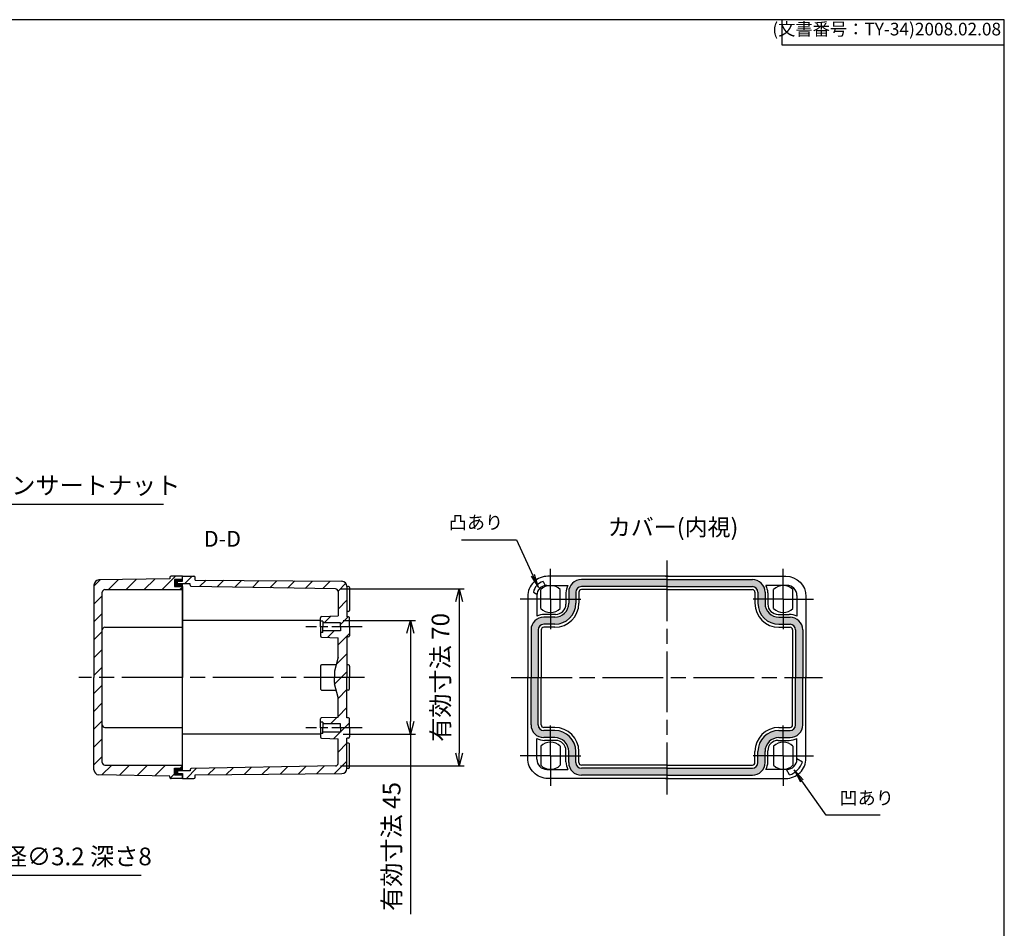
# Model space of a CAD drawing. Units: millimetres. Extents: x 0 to 1637, y 0 to 560.
# Drawn here: x 1248 to 1637, y 201 to 560 of the extents above; entities that cross this region are included whole.
import ezdxf

# ---------------------------------------------------------------- set-up
doc = ezdxf.new("R2010")
doc.units = ezdxf.units.MM
doc.header["$LTSCALE"] = 2
for name, pattern in [('AM_ISO08W050', [18, 12, -1.5, 3, -1.5]), ('AM_ISO08W050x2', [9, 6, -0.75, 1.5, -0.75]), ('CENTER', [2, 1.25, -0.25, 0.25, -0.25])]:
    doc.linetypes.add(name, pattern=pattern)
for name, color, linetype, lineweight in [('AM_10', 7, 'AM_ISO08W050', 50), ('AM_5', 3, 'Continuous', 25), ('AM_7', 4, 'AM_ISO08W050', 25), ('AM_8', 1, 'Continuous', 25), ('ｶﾞｽｹｯﾄ', 5, 'Continuous', 25), ('ﾄｯﾌﾟｶﾊﾞｰ', 7, 'Continuous', 25), ('ﾎﾞﾃﾞｨｰ', 2, 'Continuous', 25)]:
    doc.layers.add(name, color=color, linetype=linetype, lineweight=lineweight)
doc.styles.add('ACISOTS', font='isocp.shx', dxfattribs={"height": 1, "bigfont": 'extfont.shx'})
doc.styles.get("Standard").update_dxf_attribs({"font": 'ISOCP.SHX', "bigfont": 'EXTFONT.SHX'})
doc.dimstyles.new('AM_ISO$0', dxfattribs={"dimtxt": 3.5, "dimasz": 2.5, "dimexe": 1, "dimexo": 1, "dimgap": 1.5, "dimtad": 1, "dimdsep": 46, "dimtxsty": 'STANDARD', "dimblk": 'OPEN30', "dimcen": 0, "dimclrd": 3, "dimclre": 3, "dimclrt": 2, "dimadec": 0, "dimazin": 2, "dimtp": 0.1, "dimtm": 0.1, "dimtfac": 0.71, "dimtmove": 0, "dimatfit": 3, "dimldrblk": 'OPEN30', "dimfxl": 1, "dimlwd": -1, "dimlwe": -1, "dimarcsym": 0})
doc.dimstyles.new('AM_ISO$3', dxfattribs={"dimtxt": 3.5, "dimasz": 2.5, "dimexe": 1, "dimexo": 1, "dimgap": 1.5, "dimtad": 1, "dimtoh": 1, "dimdsep": 46, "dimtxsty": 'STANDARD', "dimblk": 'OPEN30', "dimcen": 0, "dimclrd": 3, "dimclre": 3, "dimclrt": 2, "dimadec": 0, "dimazin": 2, "dimtp": 0.1, "dimtm": 0.1, "dimtfac": 0.71, "dimtofl": 0, "dimtmove": 0, "dimatfit": 0, "dimldrblk": 'OPEN30', "dimfxl": 1, "dimlwd": -1, "dimlwe": -1, "dimarcsym": 0})

# ---------------------------------------------------------------- blocks, each defined once
blk = doc.blocks.new('_Open30')
at = {"color": 0, "linetype": 'ByBlock', "lineweight": -2}
for p, q in [((-1, 0.26794919), (0, 0)), ((0, 0), (-1, -0.26794919)), ((0, 0), (-1, 0))]:
    blk.add_line(p, q, dxfattribs=at)
blk = doc.blocks.new('*D27')
at = {"layer": 'AM_5', "color": 3}
for p, q in [((1375.59588769754, 322.3949836987519), (1404.184418377496, 322.3949836987519)), ((1402.184418377496, 317.3949836987518), (1402.184418377496, 282.3949836987514)), ((1375.595887697553, 277.3949836987514), (1404.184418377496, 277.3949836987514)), ((1402.184418377496, 277.3949836987514), (1402.184418377496, 206.2630180728248))]:
    blk.add_line(p, q, dxfattribs=at)
at = {"layer": 'Defpoints', "color": 0}
for p in [(1373.59588769754, 322.3949836987519), (1373.595887697553, 277.3949836987514), (1402.184418377496, 277.3949836987514)]:
    blk.add_point(p, dxfattribs=at)
at = {"layer": 'AM_5', "color": 3, "xscale": 5, "yscale": 5, "zscale": 5}
for p, rotation in [((1402.184418377496, 322.3949836987519), 90), ((1402.184418377496, 277.3949836987514), 270)]:
    blk.add_blockref('_Open30', p, dxfattribs=dict(at, rotation=rotation))
at = {"layer": 'AM_5', "color": 2, "insert": (1395.684418377496, 233.0329928196556), "char_height": 7, "attachment_point": 5, "rotation": 90}
blk.add_mtext('有効寸法 45', dxfattribs=at)
blk = doc.blocks.new('*D28')
at = {"layer": 'AM_5', "color": 3}
for p, q in [((1374.612979959314, 334.8949832666979), (1423.513144830112, 334.8949832666979)), ((1421.513144830112, 329.8949832666979), (1421.513144830112, 269.8949841258607)), ((1374.612979063829, 264.8949841258607), (1423.513144830112, 264.8949841258607))]:
    blk.add_line(p, q, dxfattribs=at)
at = {"layer": 'Defpoints', "color": 0}
for p in [(1372.612979959314, 334.8949832666979), (1372.612979063829, 264.8949841258607), (1421.513144830112, 264.8949841258607)]:
    blk.add_point(p, dxfattribs=at)
at = {"layer": 'AM_5', "color": 3, "xscale": 5, "yscale": 5, "zscale": 5}
for p, rotation in [((1421.513144830112, 334.8949832666979), 90), ((1421.513144830112, 264.8949841258607), 270)]:
    blk.add_blockref('_Open30', p, dxfattribs=dict(at, rotation=rotation))
at = {"layer": 'AM_5', "color": 2, "insert": (1415.013144830112, 299.8949836962795), "char_height": 7, "attachment_point": 5, "rotation": 90}
blk.add_mtext('有効寸法 70', dxfattribs=at)
blk = doc.blocks.new('*D30')
at = {"layer": 'AM_5', "color": 3}
for p, q in [((1194.016780535583, 306.4630334727272), (1216.850901776871, 368.4135843432544)), ((1216.850901776871, 368.4135843432544), (1304.611991015716, 368.4135843432543))]:
    blk.add_line(p, q, dxfattribs=at)
at = {"layer": 'Defpoints', "color": 0}
for p in [(1192.287571365548, 301.77156934665), (1190.90420402952, 298.0183980457878)]:
    blk.add_point(p, dxfattribs=at)
at = {"layer": 'AM_5', "color": 3, "xscale": 5, "yscale": 5, "zscale": 5, "rotation": 249.766807091244}
blk.add_blockref('_Open30', (1192.287571365548, 301.77156934665), dxfattribs=at)
at = {"layer": 'AM_5', "color": 2, "insert": (1262.231446396294, 374.914273319632), "char_height": 7, "attachment_point": 5}
blk.add_mtext('2-M4インサートナット', dxfattribs=at)
blk = doc.blocks.new('*D31')
at = {"layer": 'AM_5', "color": 3}
for p, q in [((1156.740195438781, 275.7602409154227), (1224.027621998075, 221.67790074482)), ((1224.027621998075, 221.67790074482), (1295.805377903587, 221.6779007448201))]:
    blk.add_line(p, q, dxfattribs=at)
at = {"layer": 'Defpoints', "color": 0}
for p in [(1150.348782790565, 280.8973455824721), (1152.842992604503, 278.8926218099653)]:
    blk.add_point(p, dxfattribs=at)
at = {"layer": 'AM_5', "color": 3, "xscale": 5, "yscale": 5, "zscale": 5, "rotation": 141.2093827325563}
blk.add_blockref('_Open30', (1152.842992604503, 278.8926218099653), dxfattribs=at)
at = {"layer": 'AM_5', "color": 2, "insert": (1261.416499950832, 228.1785897211992), "char_height": 7, "attachment_point": 5}
blk.add_mtext('2-内径∅3.2 深さ8', dxfattribs=at)
blk = doc.blocks.new('TK-A3')
for p, q in [((359, 280), (359, 275)), ((359, 275), (403, 275))]:
    blk.add_line(p, q)
blk.add_lwpolyline([(0, 0), (403, 0), (403, 280), (0, 280.0000000000001)], close=True)
at = {"insert": (402.3592953827349, 276.108542987227), "char_height": 2.5, "width": 43.07840397728298, "attachment_point": 9}
blk.add_mtext('(文書番号：TY-34)2008.02.08', dxfattribs=at)
blk = doc.blocks.new('*S50')
at = {"layer": 'AM_10', "color": 7, "linetype": 'CENTER'}
for p, q in [((1151.595887697534, 353.8949836962196), (1151.595887697534, 341.3949836962196)), ((1157.845887697534, 347.6449836962196), (1164.095887697534, 347.6449836962196)), ((1151.595887697534, 245.894983696219), (1151.595887697534, 258.394983696219)), ((1157.845887697534, 252.144983696219), (1164.095887697534, 252.144983696219))]:
    blk.add_line(p, q, dxfattribs=at)
at = {"layer": 'AM_10', "color": 1, "linetype": 'CENTER'}
blk.add_line((1151.595887697534, 341.3949836962196), (1151.595887697534, 258.394983696219), dxfattribs=at)
at = {"layer": 'AM_10', "color": 7, "linetype": 'Continuous'}
blk.add_trace([(1157.845887697534, 348.4678118024695), (1157.845887697534, 346.8221555899696), (1151.595887697534, 347.6449836962196)], dxfattribs=at)
at = {"layer": 'AM_10', "color": 7, "linetype": 'Continuous', "extrusion": (0, 0, -1)}
blk.add_trace([(-1157.845887697534, 251.322155589969), (-1157.845887697534, 252.967811802469), (-1151.595887697534, 252.144983696219)], dxfattribs=at)
at = {"layer": 'AM_10', "color": 7, "char_height": 6.25, "attachment_point": 5, "style": 'ACISOTS'}
for s, insert in [('D-D', (1327.858732950044, 353.8949836962196)), ('D', (1169.004834867781, 347.6449836962196)), ('D', (1169.004834867781, 252.144983696219))]:
    blk.add_mtext(s, dxfattribs=dict(at, insert=insert))
blk = doc.blocks.new('*S51')
at = {"layer": 'AM_10', "color": 7, "linetype": 'CENTER'}
for p, q in [((1151.595887697534, 353.8949836962196), (1151.595887697534, 341.3949836962196)), ((1157.845887697534, 347.6449836962196), (1164.095887697534, 347.6449836962196)), ((1151.595887697534, 245.894983696219), (1151.595887697534, 258.394983696219)), ((1157.845887697534, 252.144983696219), (1164.095887697534, 252.144983696219))]:
    blk.add_line(p, q, dxfattribs=at)
at = {"layer": 'AM_10', "color": 1, "linetype": 'CENTER'}
blk.add_line((1151.595887697534, 341.3949836962196), (1151.595887697534, 258.394983696219), dxfattribs=at)
at = {"layer": 'AM_10', "color": 7, "linetype": 'Continuous'}
blk.add_trace([(1157.845887697534, 348.4678118024695), (1157.845887697534, 346.8221555899696), (1151.595887697534, 347.6449836962196)], dxfattribs=at)
at = {"layer": 'AM_10', "color": 7, "linetype": 'Continuous', "extrusion": (0, 0, -1)}
blk.add_trace([(-1157.845887697534, 251.322155589969), (-1157.845887697534, 252.967811802469), (-1151.595887697534, 252.144983696219)], dxfattribs=at)
at = {"layer": 'AM_10', "color": 7, "char_height": 6.25, "attachment_point": 5, "style": 'ACISOTS'}
for s, insert in [('D-D', (1327.858732950044, 353.8949836962196)), ('D', (1169.004834867781, 347.6449836962196)), ('D', (1169.004834867781, 252.144983696219))]:
    blk.add_mtext(s, dxfattribs=dict(at, insert=insert))
blk = doc.blocks.new('*S54')
at = {"layer": 'AM_5', "color": 3, "linetype": 'Continuous'}
for p, q in [((1556.972501314712, 259.0093374301379), (1553.947003305349, 263.2998923820456)), ((1557.537363587647, 259.4076517977391), (1553.947003305349, 263.2998923820456)), ((1553.947003305349, 263.2998923820456), (1556.407639041778, 258.6110230625367))]:
    blk.add_line(p, q, dxfattribs=at)
at = {"layer": 'AM_5', "color": 3}
for p, q in [((1566.607803539243, 245.3452088983546), (1556.972501314712, 259.0093374301379)), ((1587.957803539243, 245.3452088983546), (1566.607803539243, 245.3452088983546))]:
    blk.add_line(p, q, dxfattribs=at)
at = {"layer": 'AM_5', "color": 2, "insert": (1571.857803539243, 247.9702088983546), "char_height": 5.25, "attachment_point": 7, "style": 'ACISOTS'}
blk.add_mtext('凹あり', dxfattribs=at)
blk = doc.blocks.new('*S55')
at = {"layer": 'AM_5', "color": 3}
for p, q in [((1422.410367144168, 354.2789483479512), (1444.110367144168, 354.2789483479512)), ((1444.110367144168, 354.2789483479512), (1450.587805946516, 340.2554741425434))]:
    blk.add_line(p, q, dxfattribs=at)
at = {"layer": 'AM_5', "color": 3, "linetype": 'Continuous'}
for p, q in [((1449.960332842435, 339.9656444917541), (1452.789280718311, 335.4893427103282)), ((1450.587805946516, 340.2554741425434), (1452.789280718311, 335.4893427103282)), ((1452.789280718311, 335.4893427103282), (1451.215279050598, 340.5453037933327))]:
    blk.add_line(p, q, dxfattribs=at)
at = {"layer": 'AM_5', "color": 2, "insert": (1438.860367144168, 356.9039483479512), "char_height": 5.25, "attachment_point": 9, "style": 'ACISOTS'}
blk.add_mtext('凸あり', dxfattribs=at)

msp = doc.modelspace()

# ---------------------------------------------------------------- hatches: boundary and pattern name
at = {"layer": 'AM_8'}
h = msp.add_hatch(dxfattribs=at)
h.set_pattern_fill('_U', color=256, scale=5, angle=765, style=0, pattern_type=0)
h.set_pattern_definition([(44.99999999999993, (41.28421254496351, 26.46588769148184), (-3.535533905932736, 3.535533905932738), [])])
edge = h.paths.add_edge_path()
edge.add_line((1308.99588753629, 338.5949819266805), (1308.995887536823, 335.7949819266803))
edge.add_line((1308.995887536823, 335.7949819266803), (1312.074249264229, 335.7949819272664))
edge.add_line((1312.074249264229, 335.7949819272664), (1312.074249264109, 334.5949819223317))
edge.add_line((1312.074249264109, 334.5949819223317), (1281.395887552229, 334.5949819263478))
edge.add_arc((1281.395887449061, 333.5949821748203), 0.999999751527417, -270.0000059110812, -179.9999857635502)
edge.add_line((1280.395887697533, 333.5949819263476), (1280.395887543669, 266.1949854701904))
edge.add_arc((1281.395887543669, 266.1949854701906), 1, -179.9999999999843, -89.99999999998438)
edge.add_line((1281.395887543669, 265.1949854701906), (1312.095887697552, 265.194985470199))
edge.add_line((1312.095887697552, 265.194985470199), (1312.095887697553, 263.9949854701992))
edge.add_line((1312.095887697553, 263.9949854701992), (1308.995887543669, 263.9949854701983))
edge.add_line((1308.995887543669, 263.9949854701983), (1308.99588754367, 261.1949854701982))
edge.add_line((1308.99588754367, 261.1949854701982), (1312.095887697553, 261.194985470199))
edge.add_line((1312.095887697553, 261.194985470199), (1312.095887697554, 259.8949836987351))
edge.add_line((1312.095887697554, 259.8949836987351), (1307.595887697553, 259.8949836987338))
edge.add_arc((1307.595887697553, 260.3949836987338), 0.5, -179.9999999999843, -89.99999999997141, ccw=False)
edge.add_line((1307.095887697554, 260.3949836987337), (1307.095887697553, 260.8949836987337))
edge.add_line((1307.095887697553, 260.8949836987337), (1279.062558993061, 261.3622058413284))
edge.add_arc((1279.098624156531, 263.3685923689488), 2.006710640384719, -176.3934596302065, -91.0297911766728, ccw=False)
edge.add_line((1277.095887697553, 263.2423613501284), (1277.095887697533, 336.4280392710961))
edge.add_arc((1279.095887697533, 336.4280392710964), 2.000000000000113, -269.0451587461067, -179.9999999999843, ccw=False)
edge.add_line((1279.062558992864, 338.4277615511757), (1307.095887707174, 338.8949836989905))
edge.add_line((1307.095887707174, 338.8949836989906), (1307.095887697532, 339.3949836987337))
edge.add_arc((1307.596731119603, 339.3946449991257), 0.5008435365946018, -267.42724362642866, -180.03874675049292, ccw=False)
edge.add_line((1307.574249264187, 339.8949836987338), (1312.074249264187, 339.8949836987351))
edge.add_line((1312.074249264187, 339.8949836987351), (1312.074249264191, 338.5949819272666))
edge.add_line((1312.074249264191, 338.5949819272666), (1308.99588753629, 338.5949819266805))
h = msp.add_hatch(dxfattribs=at)
h.set_pattern_fill('_U', color=256, scale=5, angle=765, style=0, pattern_type=0)
h.set_pattern_definition([(44.99999999999993, (26.11645739739305, 25.96024142319038), (-3.535533905932736, 3.535533905932738), [])])
edge = h.paths.add_edge_path()
edge.add_line((1377.095887697534, 335.9115809221805), (1377.095887697537, 323.8949836987528))
edge.add_line((1377.095887697537, 323.8949836987528), (1377.595887697537, 323.8949836987529))
edge.add_arc((1377.595887697537, 323.3949836987529), 0.500000000000057, -359.99999999997783, -269.9999999999844, ccw=False)
edge.add_line((1378.095887697537, 323.3949836987531), (1378.095887697539, 316.3949836987531))
edge.add_arc((1377.595887697539, 316.3949836987525), 0.4999999999998864, -438.7749185079715, -359.99999999997135, ccw=False)
edge.add_line((1377.693219572661, 315.9045486815638), (1377.095887697539, 315.8949836987528))
edge.add_line((1377.095887697539, 315.8949836987528), (1377.095887697548, 283.8949836987528))
edge.add_line((1377.095887697548, 283.8949836987528), (1377.595887697548, 283.8949836987529))
edge.add_arc((1377.537422817621, 283.3365188188261), 0.5615168423979143, -354.02355765432264, -275.97644234563927, ccw=False)
edge.add_line((1378.095887697548, 283.3949836987531), (1378.09588769755, 276.3949836987531))
edge.add_arc((1377.59588769755, 276.3949836987529), 0.5, -449.99999999998454, -359.9999999999842, ccw=False)
edge.add_line((1377.59588769755, 275.8949836987529), (1377.09588769755, 275.8949836987528))
edge.add_line((1377.09588769755, 275.8949836987528), (1377.095887697553, 263.8783864753247))
edge.add_arc((1375.092114546709, 263.8799310167147), 2.003773746123735, -452.2063373368977, -360.04416452299677, ccw=False)
edge.add_line((1375.014972594327, 261.8776427395583), (1317.095887697554, 261.3949836987365))
edge.add_line((1317.095887697553, 261.3949836987365), (1317.095830707075, 260.3874347100006))
edge.add_arc((1316.595887697554, 260.3949836987363), 0.4999999999999765, -449.99999999998454, -360.86508325618445, ccw=False)
edge.add_line((1316.595887697554, 259.8949836987363), (1312.095887697554, 259.894983698735))
edge.add_line((1312.095887697554, 259.8949836987351), (1312.095887697553, 261.8949836962631))
edge.add_line((1312.095887697553, 261.8949836962631), (1310.09588754367, 261.8949836962625))
edge.add_line((1310.09588754367, 261.8949836962625), (1310.09588754367, 262.8949836962625))
edge.add_line((1310.09588754367, 262.8949836962625), (1315.09588754367, 262.8949836962639))
edge.add_line((1315.09588754367, 262.8949836962639), (1315.09588754367, 263.4034576587915))
edge.add_arc((1315.59588754367, 263.4034576587917), 0.4999999999998864, -619.4364187198929, -539.9999999999452, ccw=False)
edge.add_line((1315.504224276836, 263.894983696264), (1372.612979063829, 264.8949841258607))
edge.add_arc((1372.595888465848, 265.894838044246), 0.9999999733245726, -449.0207331641652, -359.9999993745414)
edge.add_line((1373.595888439172, 265.894838055162), (1373.595887543666, 275.5760198036193))
edge.add_line((1373.595887543667, 275.5760198036193), (1367.07804177841, 275.8088000095197))
edge.add_arc((1367.095887543666, 276.3084814366932), 0.4999999999998013, -540.0000000000039, -452.0454084888454, ccw=False)
edge.add_line((1366.595887543666, 276.3084814366934), (1366.595887543666, 277.644983696277))
edge.add_line((1366.595887543666, 277.644983696277), (1367.595887543666, 277.6449836962773))
edge.add_line((1367.595887543666, 277.6449836962773), (1367.595887543666, 278.2949836962769))
edge.add_line((1367.595887543666, 278.2949836962769), (1374.595887543666, 278.2949836962789))
edge.add_line((1374.595887543666, 278.2949836962789), (1374.595887543665, 281.4949836962791))
edge.add_line((1374.595887543665, 281.4949836962791), (1367.595887543665, 281.4949836962772))
edge.add_line((1367.595887543665, 281.4949836962772), (1367.595887543665, 282.1449836962773))
edge.add_line((1367.595887543665, 282.1449836962773), (1366.595887543665, 282.144983696277))
edge.add_line((1366.595887543665, 282.144983696277), (1366.595887543664, 283.4814859558605))
edge.add_arc((1367.095887543664, 283.4814859558607), 0.5, -627.9545915110979, -539.9999999999843, ccw=False)
edge.add_line((1367.078041778408, 283.9811673830342), (1373.595887543665, 284.2139475889382))
edge.add_line((1373.595887543664, 284.2139475889382), (1373.595887697545, 291.8949836962799))
edge.add_line((1373.595887697546, 291.8949836962799), (1372.201358745947, 297.403373055087))
edge.add_arc((1374.140191495018, 297.8942167890303), 2.000000000004097, -539.9999999999663, -525.7932338822067, ccw=False)
edge.add_line((1372.140191495013, 297.8942167890293), (1372.140191495012, 301.8957506035274))
edge.add_arc((1374.140191495017, 301.895750603527), 2.000000000003979, -554.2067661177346, -540.0000000000039, ccw=False)
edge.add_line((1372.201358745946, 302.3865943374678), (1373.595887697541, 307.8949836962762))
edge.add_line((1373.595887697541, 307.8949836962762), (1373.595887543656, 315.5760198036206))
edge.add_line((1373.595887543656, 315.5760198036206), (1367.078041778399, 315.808800009521))
edge.add_arc((1367.095887543655, 316.3084814366945), 0.4999999999999798, -539.9999999999843, -452.04540848887063, ccw=False)
edge.add_line((1366.595887543655, 316.3084814366944), (1366.595887543655, 317.6449836962779))
edge.add_line((1366.595887543655, 317.6449836962779), (1367.595887543655, 317.6449836962782))
edge.add_line((1367.595887543655, 317.6449836962782), (1367.595887543655, 318.2949836962783))
edge.add_line((1367.595887543655, 318.2949836962783), (1374.595887543655, 318.2949836962802))
edge.add_line((1374.595887543655, 318.2949836962802), (1374.595887543654, 321.4949836962805))
edge.add_line((1374.595887543654, 321.4949836962805), (1367.595887543654, 321.4949836962786))
edge.add_line((1367.595887543654, 321.4949836962786), (1367.595887543654, 322.1449836962782))
edge.add_line((1367.595887543654, 322.1449836962782), (1366.595887543654, 322.1449836962779))
edge.add_line((1366.595887543654, 322.1449836962779), (1366.595887543653, 323.4814859558615))
edge.add_arc((1367.095887543653, 323.4814859558616), 0.5, -627.9545915110979, -539.9999999999843, ccw=False)
edge.add_line((1367.078041778398, 323.9811673830356), (1373.595887543654, 324.2139475889395))
edge.add_line((1373.595887543653, 324.2139475889395), (1373.595888440412, 333.908732089542))
edge.add_arc((1372.595818048895, 333.8949653772632), 1.0001651415434, -359.2113308217526, -270.9831909291579)
edge.add_line((1372.612979959314, 334.8949832666979), (1315.504224276816, 335.8949836962635))
edge.add_arc((1315.59588754365, 336.3865097337359), 0.4999999999998644, -540.0000000000234, -460.5635812800757, ccw=False)
edge.add_line((1315.09588754365, 336.3865097337362), (1315.09588754365, 336.8949836962638))
edge.add_line((1315.09588754365, 336.8949836962634), (1310.09588754365, 336.8949836962621))
edge.add_line((1310.09588754365, 336.8949836962621), (1310.095887543649, 337.894983696262))
edge.add_line((1310.095887543649, 337.894983696262), (1312.095887697532, 337.8949836962626))
edge.add_line((1312.095887697532, 337.8949836962626), (1312.095887697532, 339.894983693791))
edge.add_line((1312.095887697533, 339.894983693791), (1316.595887697532, 339.8949836987363))
edge.add_arc((1316.595887697532, 339.3949836987363), 0.4999999999999432, -719.9999999999909, -629.999999999978, ccw=False)
edge.add_line((1317.095887697532, 339.3949836987364), (1317.095887697532, 338.3949836987365))
edge.add_line((1317.095887697532, 338.3949836987365), (1375.112553785525, 337.9115114813522))
edge.add_arc((1375.095887697534, 335.9115809221799), 1.999999999999997, -359.9999999999842, -270.47745377729507, ccw=False)
at = {"layer": 'ｶﾞｽｹｯﾄ'}
for points in [[(1310.09588754365, 336.8949836962621), (1310.095887543649, 337.894983696262), (1312.095887697532, 337.8949836962626), (1312.095887690174, 338.5949819272707), (1308.993338809719, 338.59498192668), (1308.995887536823, 335.7949819266803), (1312.095887698313, 335.794981927271), (1312.095887697533, 336.8949836962626)], [(1310.09588754367, 262.8949836962625), (1312.095887697553, 262.8949836962631), (1312.095887697553, 263.9949854701992), (1308.995887543669, 263.9949854701983), (1308.99588754367, 261.1949854701982), (1312.095887697553, 261.194985470199), (1312.095887697553, 261.8949836962631), (1310.09588754367, 261.8949836962625)]]:
    msp.add_hatch(color=5, dxfattribs=at).paths.add_polyline_path(points)
h = msp.add_hatch(color=5, dxfattribs=at)
h.dxf.hatch_style = 1
h.paths.add_polyline_path([(1503.595887697541, 338.5949836961793), (1469.795887697541, 338.5949836961793, 0.4142135623730951), (1464.795887697541, 333.5949836961793), (1464.795887697541, 330.89498369618), (1467.595887697541, 330.89498369618), (1467.595887697541, 333.5949836961791, -0.4142135623730955), (1469.795887697541, 335.7949836961791), (1503.595887697541, 335.7949836961796)])
h.paths.add_polyline_path([(1467.595887697541, 329.1949836961792), (1467.595887697541, 330.89498369618), (1464.795887697541, 330.89498369618), (1464.795887697541, 329.1949836961792, -0.4142135623730958), (1459.295887697541, 323.6949836961792), (1457.595887697541, 323.6949836961792), (1457.595887697541, 320.8949836961795), (1459.295887697541, 320.8949836961791, 0.4142135623730954)])
h.paths.add_polyline_path([(1457.595887697541, 323.6949836961792), (1454.895887697541, 323.6949836961792, 0.4142135623730951), (1449.895887697541, 318.6949836961793), (1449.895887697541, 299.8949836961795), (1449.895887697541, 281.0949836961793, 0.4142135623730951), (1454.895887697541, 276.0949836961793), (1457.595887697541, 276.0949836961793), (1457.595887697541, 278.8949836961795), (1454.895887697541, 278.8949836961793, -0.4142135623730951), (1452.695887697541, 281.0949836961793), (1452.695887697541, 299.8949836961795), (1452.695887697541, 318.6949836961793, -0.4142135623730951), (1454.895887697541, 320.8949836961791), (1457.595887697541, 320.8949836961793)])
h.paths.add_polyline_path([(1459.295887697541, 278.8949836961793), (1457.595887697541, 278.8949836961793), (1457.595887697541, 276.0949836961793), (1459.295887697541, 276.0949836961793, -0.4142135623730964), (1464.795887697541, 270.5949836961793), (1464.795887697541, 268.894983696179), (1467.595887697541, 268.894983696179), (1467.595887697541, 270.5949836961794, 0.4142135623730946)])
h.paths.add_polyline_path([(1467.595887697541, 266.1949836961792), (1467.595887697541, 268.894983696179), (1464.795887697541, 268.894983696179), (1464.795887697541, 266.1949836961792, 0.4142135623730951), (1469.795887697541, 261.1949836961792), (1503.595887697541, 261.1949836961792), (1503.595887697541, 263.9949836961794), (1469.795887697541, 263.9949836961792, -0.4142135623730955)])
h = msp.add_hatch(color=5, dxfattribs=at)
h.dxf.hatch_style = 1
h.paths.add_polyline_path([(1503.595887697549, 338.5949836961793), (1537.395887697549, 338.5949836961784, -0.4142135623730951), (1542.395887697549, 333.5949836961784), (1542.395887697549, 330.8949836961791), (1539.595887697548, 330.8949836961791), (1539.595887697548, 333.5949836961784, 0.4142135623730955), (1537.395887697549, 335.7949836961785), (1503.595887697549, 335.7949836961796)])
h.paths.add_polyline_path([(1539.595887697548, 329.1949836961783), (1539.595887697548, 330.8949836961791), (1542.395887697549, 330.8949836961791), (1542.395887697548, 329.1949836961783, 0.4142135623730958), (1547.895887697548, 323.6949836961781), (1549.595887697548, 323.6949836961781), (1549.595887697548, 320.8949836961784), (1547.895887697548, 320.8949836961782, -0.4142135623730954)])
h.paths.add_polyline_path([(1549.595887697548, 323.6949836961781), (1552.295887697548, 323.6949836961781, -0.4142135623730951), (1557.295887697548, 318.6949836961779), (1557.295887697548, 299.8949836961781), (1557.295887697547, 281.094983696178, -0.4142135623730951), (1552.295887697547, 276.0949836961781), (1549.595887697547, 276.0949836961783), (1549.595887697547, 278.8949836961784), (1552.295887697547, 278.8949836961781, 0.4142135623730951), (1554.495887697547, 281.0949836961782), (1554.495887697548, 299.8949836961784), (1554.495887697548, 318.6949836961781, 0.4142135623730951), (1552.295887697548, 320.8949836961779), (1549.595887697548, 320.8949836961784)])
h.paths.add_polyline_path([(1547.895887697547, 278.8949836961784), (1549.595887697547, 278.8949836961784), (1549.595887697547, 276.0949836961783), (1547.895887697547, 276.0949836961783, 0.4142135623730964), (1542.395887697547, 270.5949836961784), (1542.395887697547, 268.8949836961781), (1539.595887697547, 268.8949836961782), (1539.595887697547, 270.5949836961786, -0.4142135623730946)])
h.paths.add_polyline_path([(1539.595887697547, 266.1949836961784), (1539.595887697547, 268.8949836961782), (1542.395887697547, 268.8949836961781), (1542.395887697547, 266.1949836961783, -0.4142135623730951), (1537.395887697547, 261.1949836961784), (1503.595887697547, 261.1949836961792), (1503.595887697547, 263.9949836961794), (1537.395887697547, 263.9949836961784, 0.4142135623730955)])

# ---------------------------------------------------------------- linework, layer by layer
at = {"layer": 'AM_7', "linetype": 'AM_ISO08W050x2'}
for p, q in [((1457.595887697541, 330.89498369618), (1457.595887697542, 342.8449836961798)), ((1549.595887697548, 330.8949836961788), (1549.595887697548, 342.8449836961787)), ((1457.595887697541, 330.89498369618), (1445.645887697541, 330.89498369618)), ((1457.595887697541, 330.89498369618), (1469.545887697542, 330.89498369618)), ((1457.595887697541, 330.89498369618), (1457.595887697541, 318.9449836961797)), ((1549.595887697548, 330.8949836961788), (1537.645887697548, 330.8949836961791)), ((1549.595887697548, 330.8949836961788), (1561.545887697548, 330.8949836961786)), ((1549.595887697548, 330.8949836961788), (1549.595887697548, 318.9449836961785)), ((1383.095887611078, 319.8949836962825), (1360.795887611078, 319.8949836962763)), ((1457.595887697541, 268.894983696179), (1457.595887697541, 280.8449836961789)), ((1549.595887697546, 268.894983696178), (1549.595887697547, 280.8449836961777)), ((1383.095887611089, 279.8949836962815), (1360.795887611089, 279.8949836962754)), ((1457.595887697541, 268.894983696179), (1445.645887697541, 268.894983696179)), ((1457.595887697541, 268.894983696179), (1469.545887697542, 268.894983696179)), ((1457.595887697541, 268.894983696179), (1457.595887697542, 256.9449836961792)), ((1549.595887697546, 268.894983696178), (1537.645887697547, 268.8949836961782)), ((1549.595887697546, 268.894983696178), (1549.595887697546, 256.9449836961782)), ((1549.595887697546, 268.894983696178), (1561.545887697546, 268.8949836961776))]:
    msp.add_line(p, q, dxfattribs=at)
at = {"layer": 'AM_7'}
for p, q in [((1503.595887993338, 346.144984565686), (1503.595887993346, 253.6449845657647)), ((1384.09588754366, 299.8949836962822), (1271.095887697543, 299.8949836962514)), ((1442.095887697755, 299.8949836962188), (1565.095887697534, 299.8949836962191))]:
    msp.add_line(p, q, dxfattribs=at)
at = {"layer": 'ﾄｯﾌﾟｶﾊﾞｰ'}
for p, q in [((1307.095887697532, 338.8949836987332), (1279.062558992864, 338.4277615511757)), ((1307.095887707298, 339.3949836950252), (1307.095887707174, 338.8949836950252)), ((1312.095887697532, 339.8949836987351), (1307.595887697532, 339.8949836987338)), ((1312.095887690174, 338.5949819272707), (1312.095887697532, 339.8949836987351)), ((1277.095887697533, 336.4280392710959), (1277.095887697543, 299.8949836962531)), ((1312.095887690174, 338.5949819272707), (1308.99588753629, 338.5949819266805)), ((1308.99588753629, 338.5949819266805), (1308.995887536823, 335.7949819266803)), ((1308.995887536823, 335.7949819266803), (1312.095887690706, 335.794981927271)), ((1312.095887698313, 335.794981927271), (1312.095887697543, 299.8949836987351)), ((1454.633311849838, 337.8656226235661), (1455.542485989933, 336.2412561409682)), ((1456.195887697541, 336.2949836961801), (1464.4425700875, 336.2949836961796)), ((1503.595887697541, 338.5949836961793), (1469.795887697541, 338.5949836961793)), ((1503.595887697541, 335.7949836961796), (1469.795887697541, 335.7949836961796)), ((1503.595887697549, 338.5949836961793), (1537.395887697549, 338.5949836961784)), ((1503.595887697549, 335.7949836961796), (1537.395887697549, 335.7949836961787)), ((1550.995887697548, 336.2949836961789), (1542.74920530759, 336.2949836961787)), ((1280.395887697552, 266.1944307036662), (1280.395887697533, 333.5955214662874)), ((1281.395887552229, 334.5949819263478), (1312.095887706111, 334.5949819223267)), ((1450.825850238848, 333.6552244609674), (1452.234567930668, 332.8499122542672)), ((1452.195887697541, 332.2949836961801), (1452.195887697541, 324.0483013062211)), ((1453.795887697542, 327.1290176846499), (1453.795887697542, 334.66094970771)), ((1461.395887697541, 327.1290176846495), (1461.395887697541, 334.66094970771)), ((1463.695887697541, 333.2949836961796), (1463.695887697541, 328.8949836961799)), ((1464.795887697541, 333.5949836961793), (1464.795887697541, 329.1949836961792)), ((1467.595887697541, 333.5949836961793), (1467.595887697541, 329.1949836961792)), ((1468.795887697541, 333.5949836961793), (1468.795887697541, 329.1949836961792)), ((1503.595887697541, 334.5949836961793), (1469.795887697541, 334.5949836961793)), ((1503.595887697549, 334.5949836961793), (1537.395887697549, 334.5949836961784)), ((1538.395887697548, 333.5949836961784), (1538.395887697548, 329.1949836961783)), ((1539.595887697548, 333.5949836961784), (1539.595887697548, 329.1949836961783)), ((1542.395887697549, 333.5949836961784), (1542.395887697548, 329.1949836961783)), ((1543.495887697548, 333.2949836961787), (1543.495887697548, 328.8949836961791)), ((1545.795887697548, 327.1290176846483), (1545.795887697548, 334.6609497077089)), ((1553.395887697548, 327.1290176846488), (1553.395887697548, 334.6609497077089)), ((1554.995887697548, 332.2949836961787), (1554.995887697548, 324.0483013062197)), ((1459.295887697541, 323.6949836961792), (1454.895887697541, 323.6949836961792)), ((1459.595887697541, 324.7949836961796), (1455.195887697541, 324.79498369618)), ((1547.595887697548, 324.7949836961784), (1551.995887697548, 324.7949836961789)), ((1547.895887697548, 323.6949836961781), (1552.295887697548, 323.6949836961781)), ((1281.395887162997, 319.6949839468393), (1312.095887162998, 319.6949839468477)), ((1459.295887697541, 320.8949836961795), (1454.895887697541, 320.8949836961795)), ((1459.295887697541, 319.6949836961792), (1454.895887697541, 319.6949836961792)), ((1547.895887697548, 320.8949836961784), (1552.295887697548, 320.8949836961784)), ((1547.895887697548, 319.6949836961781), (1552.295887697548, 319.6949836961781)), ((1280.395887697548, 281.0949836962538), (1280.395887697537, 318.6949836962537)), ((1449.895887697541, 318.6949836961793), (1449.895887697541, 299.8949836961795)), ((1452.695887697541, 318.6949836961793), (1452.695887697541, 299.8949836961795)), ((1453.895887697541, 318.6949836961793), (1453.895887697541, 299.8949836961795)), ((1553.295887697548, 318.6949836961781), (1553.295887697548, 299.8949836961784)), ((1554.495887697548, 318.6949836961781), (1554.495887697548, 299.8949836961784)), ((1557.295887697548, 318.6949836961779), (1557.295887697548, 299.8949836961781)), ((1277.095887697553, 263.3619281214098), (1277.095887697543, 299.8949836962531)), ((1312.095887697553, 263.9949854701992), (1312.095887697543, 299.8949836987351)), ((1449.895887697541, 281.0949836961793), (1449.895887697541, 299.8949836961795)), ((1452.695887697541, 281.0949836961793), (1452.695887697541, 299.8949836961795)), ((1453.895887697541, 281.0949836961793), (1453.895887697541, 299.8949836961795)), ((1553.295887697547, 281.0949836961782), (1553.295887697548, 299.8949836961784)), ((1554.495887697547, 281.0949836961782), (1554.495887697548, 299.8949836961784)), ((1557.295887697547, 281.094983696178), (1557.295887697548, 299.8949836961781)), ((1281.395887163008, 280.0949839468394), (1312.095887163008, 280.0949839468478)), ((1459.295887697541, 280.0949836961793), (1454.895887697541, 280.0949836961793)), ((1459.295887697541, 278.8949836961795), (1454.895887697541, 278.8949836961795)), ((1547.895887697547, 280.0949836961782), (1552.295887697547, 280.0949836961782)), ((1547.895887697547, 278.8949836961784), (1552.295887697547, 278.8949836961784)), ((1452.195887697541, 267.4949836961789), (1452.195887697541, 275.7416660861379)), ((1453.795887697542, 272.660949707709), (1453.795887697542, 265.1290176846489)), ((1459.295887697541, 276.0949836961793), (1454.895887697541, 276.0949836961793)), ((1459.595887697541, 274.9949836961789), (1455.195887697541, 274.9949836961789)), ((1461.395887697541, 272.660949707709), (1461.395887697541, 265.1290176846489)), ((1545.795887697547, 272.660949707708), (1545.795887697547, 265.1290176846479)), ((1547.595887697547, 274.9949836961779), (1551.995887697547, 274.9949836961778)), ((1547.895887697547, 276.0949836961783), (1552.295887697547, 276.0949836961781)), ((1553.395887697547, 272.6609497077079), (1553.395887697547, 265.1290176846478)), ((1554.995887697547, 267.4949836961777), (1554.995887697547, 275.7416660861367)), ((1463.695887697541, 266.4949836961789), (1463.695887697541, 270.894983696179)), ((1464.795887697541, 266.1949836961792), (1464.795887697541, 270.5949836961793)), ((1467.595887697541, 266.1949836961792), (1467.595887697541, 270.5949836961793)), ((1468.795887697541, 266.1949836961792), (1468.795887697541, 270.5949836961793)), ((1538.395887697547, 266.1949836961784), (1538.395887697547, 270.5949836961785)), ((1539.595887697547, 266.1949836961784), (1539.595887697547, 270.5949836961785)), ((1542.395887697547, 266.1949836961783), (1542.395887697547, 270.5949836961784)), ((1543.495887697547, 266.494983696178), (1543.495887697547, 270.8949836961781)), ((1281.395887543669, 265.1949854701906), (1312.095887697552, 265.194985470199)), ((1503.595887697541, 265.1949836961792), (1469.795887697541, 265.1949836961792)), ((1503.595887697547, 265.1949836961792), (1537.395887697547, 265.1949836961784)), ((1557.153582669374, 266.4284577744687), (1554.995887697547, 267.6517902746617)), ((1307.095887697553, 260.8949836987337), (1279.062558993061, 261.3622058413282)), ((1307.095887697554, 260.3949836987337), (1307.095887697553, 260.8949836987337)), ((1308.99588754367, 261.1949854701982), (1308.995887543669, 263.9949854701983)), ((1308.995887543669, 263.9949854701983), (1312.095887697553, 263.9949854701992)), ((1312.095887697553, 261.194985470199), (1308.99588754367, 261.1949854701982)), ((1312.095887697554, 259.8949836987351), (1312.095887697553, 261.194985470199)), ((1456.195887697541, 263.4949836961789), (1464.4425700875, 263.4949836961789)), ((1503.595887697541, 263.9949836961794), (1469.795887697541, 263.9949836961794)), ((1503.595887697541, 261.1949836961792), (1469.795887697541, 261.1949836961792)), ((1503.595887697547, 263.9949836961794), (1537.395887697547, 263.9949836961786)), ((1503.595887697547, 261.1949836961792), (1537.395887697547, 261.1949836961784)), ((1550.995887697547, 263.4949836961778), (1542.749205307588, 263.494983696178)), ((1552.062413844831, 261.3372889499254), (1550.83908147253, 263.4949836961779)), ((1312.095887697554, 259.8949836987351), (1307.595887697553, 259.8949836987338))]:
    msp.add_line(p, q, dxfattribs=at)
for points in [[(1504.095887993339, 339.8949836962189), (1456.595887993339, 339.8949836962189, 0.4142135623730992), (1448.595887993339, 331.8949836962189), (1448.59588799334, 299.6449836962189)], [(1503.095887993338, 339.8949836962189), (1550.595887993338, 339.8949836962178, -0.4142135623730992), (1558.595887993337, 331.8949836962175), (1558.595887993337, 299.6449836962175)], [(1504.095887993339, 259.8949836962189), (1456.595887993339, 259.8949836962189, -0.4142135623730992), (1448.595887993339, 267.8949836962189), (1448.59588799334, 300.144983696219)], [(1503.095887993336, 259.8949836962189), (1550.595887993336, 259.8949836962177, 0.4142135623730992), (1558.595887993336, 267.8949836962177), (1558.595887993337, 300.1449836962176)]]:
    msp.add_lwpolyline(points, format="xyb", dxfattribs=at)
for centre, radius, start, end in [((1307.595887697532, 339.3949836987338), 0.5, 90.00000000002605, 180.0000000000156), ((1279.095887697533, 336.4280392710964), 2, 90.95484125389399, 180.0000000000156), ((1456.395887697541, 332.4449836961801), 5.7, 108.012461294268, 167.7414826320442), ((1456.195887697541, 332.2949836961801), 4, 90, 180), ((1457.595887697541, 330.89498369618), 5.349999999999999, 44.7422681064203, 135.2577318935797), ((1470.095887697541, 333.2949836961796), 6.4, 152.0468131166198, 180), ((1469.795887697541, 333.5949836961793), 5, 90, 180), ((1469.795887697541, 333.5949836961793), 2.2, 90, 180), ((1537.395887697549, 333.5949836961784), 5, 0, 90), ((1537.395887697549, 333.5949836961784), 2.2, 0, 90), ((1537.095887697548, 333.2949836961787), 6.4, 0, 27.95318688338018), ((1549.595887697548, 330.8949836961788), 5.349999999999999, 44.7422681064203, 135.2577318935797), ((1550.995887697548, 332.2949836961789), 4, 0, 90), ((1281.395887551981, 333.5949819263478), 1, 89.99999998585209, 179.9999999858677), ((1469.795887697541, 333.5949836961793), 1, 90, 180), ((1537.395887697549, 333.5949836961784), 1, 0, 90), ((1457.595887697541, 330.89498369618), 5.349999999999999, 224.7422681064203, 315.2577318935797), ((1459.295887697541, 329.1949836961792), 9.5, 270, 0), ((1459.295887697541, 329.1949836961792), 8.3, 270, 0), ((1459.295887697541, 329.1949836961792), 5.5, 270, 0), ((1459.595887697541, 328.8949836961799), 4.1, 270, 0), ((1547.895887697548, 329.1949836961781), 9.5, 180, 270), ((1547.895887697548, 329.1949836961781), 8.3, 180, 270), ((1547.895887697548, 329.1949836961781), 5.5, 180, 270), ((1547.595887697548, 328.8949836961788), 4.1, 180, 270), ((1549.595887697548, 330.8949836961788), 5.349999999999999, 224.7422681064203, 315.2577318935797), ((1454.895887697541, 318.6949836961793), 5, 90, 180), ((1455.195887697541, 318.39498369618), 6.4, 90, 117.9531868833889), ((1551.995887697548, 318.3949836961788), 6.4, 62.0468131166111, 90), ((1552.295887697548, 318.6949836961781), 5, 0, 90), ((1281.395887697537, 318.6949836962539), 1, 90.00000000002605, 180.0000000000156), ((1454.895887697541, 318.6949836961793), 2.2, 90, 180), ((1454.895887697541, 318.6949836961793), 1, 90, 180), ((1552.295887697548, 318.6949836961781), 2.2, 0, 90), ((1552.295887697548, 318.6949836961781), 1, 0, 90), ((1281.395887697548, 281.094983696254), 1, 180.0000000000156, 270.000000000026), ((1454.895887697541, 281.0949836961793), 5, 180, 270), ((1454.895887697541, 281.0949836961793), 2.2, 180, 270), ((1454.895887697541, 281.0949836961793), 1, 180, 270), ((1552.295887697547, 281.0949836961782), 1, 270, 0), ((1552.295887697547, 281.0949836961782), 2.2, 270, 0), ((1552.295887697547, 281.0949836961782), 5, 270, 0), ((1459.295887697541, 270.5949836961793), 9.5, 0, 90), ((1459.295887697541, 270.5949836961793), 8.3, 0, 90), ((1547.895887697547, 270.5949836961782), 9.5, 90, 180), ((1547.895887697547, 270.5949836961782), 8.3, 90, 180), ((1455.195887697541, 281.3949836961791), 6.4, 242.0468131166111, 270), ((1457.595887697541, 268.894983696179), 5.349999999999999, 44.7422681064203, 135.2577318935797), ((1459.295887697541, 270.5949836961793), 5.5, 0, 90), ((1459.595887697541, 270.894983696179), 4.1, 0, 90), ((1547.895887697547, 270.5949836961782), 5.5, 90, 180), ((1547.595887697547, 270.894983696178), 4.1, 90, 180), ((1549.595887697546, 268.894983696178), 5.349999999999999, 44.7422681064203, 135.2577318935797), ((1551.995887697547, 281.3949836961779), 6.4, 270, 297.9531868833889), ((1281.395887543669, 266.1949854701906), 1, 180.0000000000156, 270.000000000026), ((1456.195887697541, 267.4949836961789), 4, 180, 270), ((1457.595887697541, 268.894983696179), 5.349999999999999, 224.7422681064203, 315.2577318935797), ((1470.095887697541, 266.4949836961794), 6.4, 180, 207.9531868833802), ((1469.795887697541, 266.1949836961792), 5, 180, 270), ((1469.795887697541, 266.1949836961792), 2.2, 180, 270), ((1469.795887697541, 266.1949836961792), 1, 180, 270), ((1537.395887697547, 266.1949836961784), 1, 270, 0), ((1537.395887697547, 266.1949836961784), 2.2, 270, 0), ((1537.395887697547, 266.1949836961784), 5, 270, 0), ((1537.095887697546, 266.4949836961786), 6.4, 332.0468131166198, 0), ((1549.595887697546, 268.894983696178), 5.349999999999999, 224.7422681064203, 315.2577318935797), ((1550.995887697547, 267.4949836961778), 4, 270, 0), ((1549.595887923122, 268.8949836961782), 7.95, 288.0745885717626, 341.9254114282315), ((1279.095887697553, 263.3619281214103), 2, 180.0000000000156, 269.0451587461321), ((1307.595887697553, 260.3949836987338), 0.5, 180.0000000000156, 270.000000000026)]:
    msp.add_arc(centre, radius, start, end, dxfattribs=at)
at = {"layer": 'ﾎﾞﾃﾞｨｰ'}
for p, q in [((1312.095887697532, 339.8949836987351), (1316.595887697532, 339.8949836987363)), ((1312.095887697532, 337.8949836962626), (1312.095887697533, 339.894983693791)), ((1317.095887697532, 338.3949836987365), (1317.095887697532, 339.3949836987364)), ((1310.09588754365, 336.8949836962621), (1310.095887543649, 337.894983696262)), ((1310.095887543649, 337.894983696262), (1312.095887697532, 337.8949836962626)), ((1315.09588754365, 336.8949836962634), (1310.09588754365, 336.8949836962621)), ((1312.095887697553, 262.8949836962631), (1312.095887697533, 336.8949836962626)), ((1315.09588754365, 336.3865097337362), (1315.09588754365, 336.8949836962634)), ((1372.61297906381, 334.8949832666979), (1315.504224276816, 335.8949836962635)), ((1317.095887697532, 338.3949836987365), (1375.112553785526, 337.9115114813522)), ((1377.595887697533, 335.8949836987529), (1377.095818829392, 335.8949836987528)), ((1377.095887697534, 335.8949836987528), (1377.095887697537, 323.8949836987528)), ((1378.095887697533, 335.3949836987531), (1378.095887697535, 326.3949836987531)), ((1373.595888439156, 333.8951293373972), (1373.595887543655, 324.21394758894)), ((1366.595887543654, 319.8949836962779), (1366.595887543653, 323.4814859558615)), ((1367.078041778398, 323.9811673830356), (1373.595887543653, 324.2139475889395)), ((1377.595887697536, 325.8949836987529), (1377.095887697536, 325.8949836987528)), ((1377.595887697537, 323.8949836987529), (1377.095887697537, 323.8949836987528)), ((1378.095887697537, 319.8949836987531), (1378.095887697537, 323.3949836987531)), ((1366.595887543654, 322.3949836987499), (1312.095887697537, 322.3949836987351)), ((1367.595887543654, 322.1449836962782), (1366.595887543654, 322.1449836962779)), ((1366.595887543654, 319.8949836962779), (1366.595887543655, 316.3084814366944)), ((1367.595887543654, 322.1449836962782), (1367.595887543654, 319.8949836962782)), ((1374.595887543654, 321.4949836962805), (1367.595887543654, 321.4949836962786)), ((1367.595887543655, 317.6449836962782), (1367.595887543654, 319.8949836962782)), ((1374.595887543654, 319.8949836962801), (1374.595887543654, 321.4949836962805)), ((1374.595887543654, 319.8949836962801), (1374.595887543655, 318.2949836962802)), ((1378.095887697537, 319.8949836987531), (1378.095887697539, 316.3949836987531)), ((1367.595887543655, 317.6449836962782), (1366.595887543655, 317.6449836962779)), ((1367.0780417784, 315.8088000095205), (1373.595887543656, 315.5760198036206)), ((1374.595887543655, 318.2949836962802), (1367.595887543655, 318.2949836962783)), ((1373.595887697541, 307.8949836962762), (1373.59588769754, 315.5760197981245)), ((1377.095887697539, 315.8949836987528), (1377.095887697544, 299.8949836987528)), ((1377.595887697539, 315.8949836987529), (1377.095887697539, 315.8949836987528)), ((1373.595887697541, 307.8949836962762), (1372.201358745946, 302.3865943374678)), ((1366.595887543659, 304.3949836962775), (1366.595887543661, 295.3949836962774)), ((1372.836394026657, 304.8949836962791), (1367.095887543658, 304.8949836962776)), ((1377.595887697541, 304.8949836987529), (1377.095887697541, 304.8949836987528)), ((1378.095887697541, 304.3949836987531), (1378.095887697543, 299.8949836987531)), ((1372.140191495012, 301.8957506035269), (1372.140191495013, 299.894983696279)), ((1372.140191495013, 297.8942167890293), (1372.140191495013, 299.8949836962772)), ((1377.095887697548, 283.8949836987528), (1377.095887697544, 299.8949836987528)), ((1378.095887697544, 295.3949836987531), (1378.095887697543, 299.8949836987531)), ((1373.595887697546, 291.8949836962807), (1372.201358745947, 297.4033730550884)), ((1367.095887543661, 294.8949836962776), (1372.836394026659, 294.8949836962792)), ((1377.595887697544, 294.8949836987529), (1377.095887697544, 294.8949836987528)), ((1373.595887697548, 284.2139475944351), (1373.595887697546, 291.8949836962807)), ((1367.078041778408, 283.9811673830342), (1373.595887543664, 284.2139475889382)), ((1366.595887543665, 279.894983696277), (1366.595887543664, 283.4814859558605)), ((1367.595887543665, 282.1449836962773), (1366.595887543665, 282.144983696277)), ((1367.595887543665, 282.1449836962773), (1367.595887543665, 279.8949836962773)), ((1374.595887543665, 281.4949836962791), (1367.595887543665, 281.4949836962772)), ((1374.595887543665, 279.8949836962792), (1374.595887543665, 281.4949836962791)), ((1377.595887697548, 283.8949836987529), (1377.095887697548, 283.8949836987528)), ((1378.095887697548, 279.8949836987531), (1378.095887697548, 283.3949836987531)), ((1366.595887543666, 277.3949836987495), (1312.095887697549, 277.3949836987346)), ((1366.595887543665, 279.894983696277), (1366.595887543666, 276.3084814366934)), ((1367.595887543666, 277.6449836962773), (1366.595887543666, 277.644983696277)), ((1367.595887543666, 277.6449836962773), (1367.595887543665, 279.8949836962773)), ((1374.595887543666, 278.2949836962789), (1367.595887543666, 278.2949836962769)), ((1374.595887543665, 279.8949836962792), (1374.595887543666, 278.2949836962789)), ((1378.095887697548, 279.8949836987531), (1378.09588769755, 276.3949836987531)), ((1367.078041778411, 275.8088000095197), (1373.595887543667, 275.5760198036193)), ((1373.595888439172, 265.894838055162), (1373.595887543667, 275.5760198036193)), ((1377.095887697554, 263.8949836987528), (1377.09588769755, 275.8949836987528)), ((1377.59588769755, 275.8949836987529), (1377.09588769755, 275.8949836987528)), ((1377.595887697551, 273.8949836987529), (1377.095887697551, 273.8949836987528)), ((1378.095887697552, 264.3949836987531), (1378.09588769755, 273.3949836987531)), ((1372.612979063829, 264.8949841258607), (1315.504224276836, 263.894983696264)), ((1315.09588754367, 262.8949836962639), (1310.09588754367, 262.8949836962625)), ((1310.09588754367, 262.8949836962625), (1310.09588754367, 261.8949836962625)), ((1310.09588754367, 261.8949836962625), (1312.095887697553, 261.8949836962631)), ((1312.095887697553, 261.8949836962631), (1312.095887697554, 259.8949836987351)), ((1315.09588754367, 263.4034576587915), (1315.09588754367, 262.8949836962639)), ((1317.095887697553, 261.3949836987365), (1375.112553785547, 261.8784559161518)), ((1317.095887697554, 260.3949836987364), (1317.095887697553, 261.3949836987365)), ((1377.595887697553, 263.8949836987529), (1377.095818829412, 263.8949836987528)), ((1312.095887697554, 259.8949836987351), (1316.595887697554, 259.8949836987363))]:
    msp.add_line(p, q, dxfattribs=at)
for centre, radius, start, end in [((1316.595887697532, 339.3949836987363), 0.5, 1.56401e-11, 90.00000000002605), ((1315.59588754365, 336.3865097337359), 0.5, 179.9999999999895, 259.4364187199243), ((1372.595888439156, 333.8951293373969), 1, 1.56401e-11, 89.02068034569591), ((1375.095887697534, 335.9115809221799), 2, 359.5245191154152, 89.52254622271528), ((1377.595887697533, 335.3949836987529), 0.5, 1.56401e-11, 90.00000000002605), ((1367.095887543653, 323.4814859558616), 0.5, 92.04540848891227, 180.0000000000156), ((1377.595887697536, 326.3949836987529), 0.5, 270.000000000026, 1.56401e-11), ((1377.595887697537, 323.3949836987529), 0.5, 1.56401e-11, 90.00000000002605), ((1367.095887543655, 316.3084814366945), 0.5, 180.0000000000156, 267.9545915111398), ((1377.595887697539, 316.3949836987529), 0.5, 270.000000000026, 1.56401e-11), ((1367.095887543658, 304.3949836962776), 0.5, 90.00000000002605, 180.0000000000156), ((1377.595887697541, 304.3949836987529), 0.5, 1.56401e-11, 90.00000000002605), ((1374.140191495012, 301.8957506035274), 2, 165.7932338822507, 180.0000000000156), ((1374.140191495013, 297.8942167890298), 2, 180.0000000000156, 194.2067661177786), ((1367.095887543661, 295.3949836962776), 0.5, 180.0000000000156, 270.000000000026), ((1377.595887697544, 295.3949836987529), 0.5, 270.000000000026, 1.56401e-11), ((1367.095887543664, 283.4814859558607), 0.5, 92.04540848891227, 180.0000000000156), ((1377.595887697548, 283.3949836987529), 0.5, 1.56401e-11, 90.00000000002605), ((1377.59588769755, 276.3949836987529), 0.5, 270.000000000026, 1.56401e-11), ((1367.095887543666, 276.3084814366936), 0.5, 180.0000000000156, 267.9545915111398), ((1377.595887697551, 273.3949836987529), 0.5, 1.56401e-11, 90.00000000002605), ((1372.595888439172, 265.8948380551617), 1, 270.9793196543562, 1.56401e-11), ((1315.59588754367, 263.4034576587917), 0.5, 100.5635812801279, 180.0000000000417), ((1375.095887697554, 263.8783864753242), 2, 270.4774537773368, 0.4754808846420999), ((1377.595887697552, 264.3949836987529), 0.5, 270.000000000026, 1.56401e-11), ((1316.595887697554, 260.3949836987363), 0.5, 270.000000000026, 1.56401e-11)]:
    msp.add_arc(centre, radius, start, end, dxfattribs=at)

# ---------------------------------------------------------------- block references
at = {"lineweight": 0, "xscale": 2, "yscale": 2, "zscale": 2}
msp.add_blockref('TK-A3', (831, 0), dxfattribs=at)
at = {"layer": 'AM_10'}
for name in ['*S50', '*S51']:
    msp.add_blockref(name, (0, 0), dxfattribs=at)
at = {"layer": 'AM_5'}
for name in ['*S55', '*S54']:
    msp.add_blockref(name, (0, 0), dxfattribs=at)

# ---------------------------------------------------------------- texts
at = {"layer": 'AM_5', "color": 2, "insert": (1480.232099627818, 362.6481770021412), "char_height": 6.666666666666666, "attachment_point": 1}
msp.add_mtext('{\\fMS Gothic|b0|i0|c128|p49;\\C0;カバー(内視)}', dxfattribs=at)

# ---------------------------------------------------------------- dimensions: what is measured, and where the dimension line sits
at = {"layer": 'AM_5'}
for p1, p2, text, picture, middle in [((1190.90420402952, 298.0183980457878), (1192.287571365548, 301.77156934665), '2-M4インサートナット', '*D30', (1262.231446396294, 368.4135843432541)), ((1150.348782790565, 280.8973455824721), (1152.842992604503, 278.8926218099653), '2-内径<> 深さ8', '*D31', (1261.416499950832, 221.6779007448213))]:
    dim = msp.add_diameter_dim_2p(p1=p1, p2=p2, text=text, dimstyle='AM_ISO$3', override={"dimscale": 2}, dxfattribs=at)
    dim.commit()
    dim.dimension.update_dxf_attribs({"geometry": picture, "text_midpoint": middle, "dimtype": 163})
dim = msp.add_linear_dim(base=(1421.513144830112, 264.8949841258607), p1=(1372.612979959314, 334.8949832666979), p2=(1372.612979063829, 264.8949841258607), angle=90.00000000000003, text='有効寸法 <>', dimstyle='AM_ISO$0', override={"dimscale": 2}, dxfattribs=at)
dim.commit()
dim.dimension.update_dxf_attribs({"geometry": '*D28', "text_midpoint": (1415.013144830112, 299.8949836962795)})
dim = msp.add_linear_dim(base=(1402.184418377496, 277.3949836987514), p1=(1373.59588769754, 322.3949836987519), p2=(1373.595887697553, 277.3949836987514), angle=90.00000000000003, text='有効寸法 <>', dimstyle='AM_ISO$0', override={"dimscale": 2}, dxfattribs=at)
dim.commit()
dim.dimension.update_dxf_attribs({"geometry": '*D27', "text_midpoint": (1402.184418377496, 233.0329928196556), "dimtype": 160})

doc.saveas('drawing.dxf')
